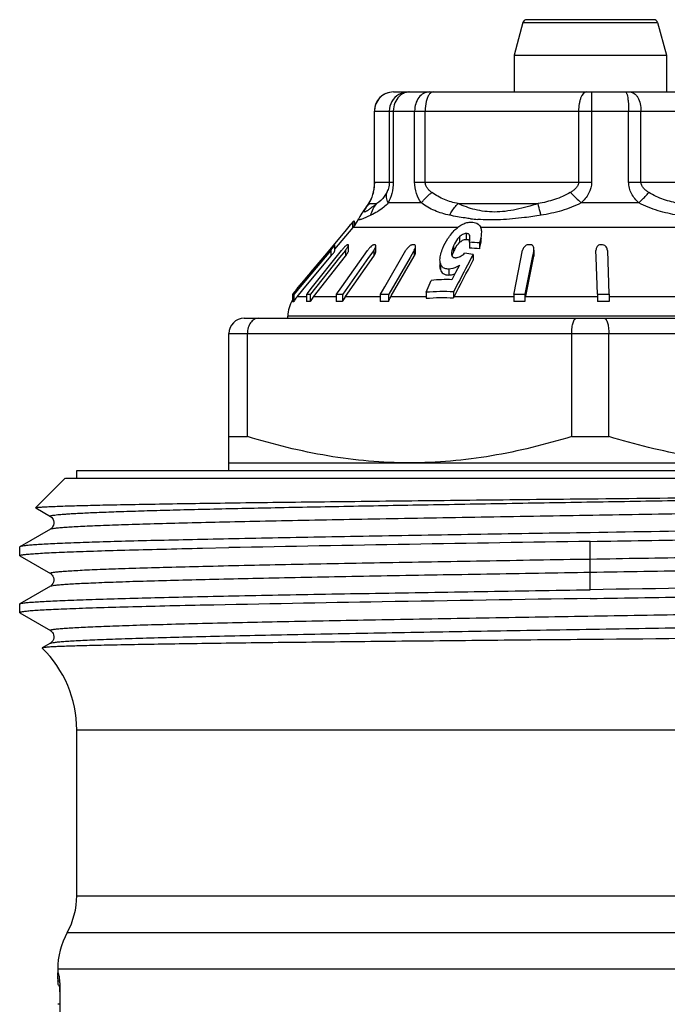
# Model space of a CAD drawing. Units: millimetres. Extents: x 0 to 297, y 0 to 210.
# Drawn here: x 26 to 43, y 112 to 138 of the extents above; entities that cross this region are included whole.
import ezdxf

# ---------------------------------------------------------------- set-up
doc = ezdxf.new("R2010")
doc.units = ezdxf.units.MM
doc.header["$LTSCALE"] = 16.335
doc.layers.get('0').update_dxf_attribs({"linetype": 'CONTINUOUS'})
doc.layers.add('E_STD', color=7, linetype='CONTINUOUS')

msp = doc.modelspace()

# ---------------------------------------------------------------- linework, layer by layer
at = {"color": 7, "linetype": 'Continuous'}
for p, q in [((38.731, 137.845), (38.5, 136.986)), ((42.174, 137.919), (38.827, 137.919)), ((42.27, 137.845), (42.5, 136.986)), ((38.5, 136.986), (38.5, 136.019)), ((38.5, 136.986), (42.5, 136.986)), ((42.5, 136.986), (42.5, 136.019)), ((35.324, 136.019), (45.677, 136.019)), ((34.824, 133.651), (34.824, 135.519)), ((34.778, 133.324), (34.756, 133.257)), ((34.786, 133.352), (34.778, 133.323)), ((34.778, 133.323), (34.778, 133.324)), ((34.756, 133.257), (34.732, 133.199)), ((34.607, 132.994), (34.609, 132.998)), ((34.191, 132.523), (34.083, 132.395)), ((34.211, 132.548), (34.191, 132.523)), ((34.253, 132.599), (34.211, 132.548)), ((34.253, 132.599), (34.253, 132.443)), ((34.295, 132.633), (34.295, 132.499)), ((34.406, 132.678), (34.406, 132.679)), ((34.083, 132.395), (33.74, 131.984)), ((33.788, 131.89), (34.267, 132.46)), ((37.324, 132.069), (37.324, 131.914)), ((37.589, 132.05), (37.589, 131.895)), ((32.847, 130.896), (33.586, 131.78)), ((33.668, 131.843), (32.876, 130.896)), ((33.202, 130.895), (33.926, 131.808)), ((33.567, 131.777), (33.217, 131.359)), ((33.69, 131.925), (33.567, 131.777)), ((33.586, 131.78), (33.65, 131.858)), ((33.68, 131.858), (33.668, 131.843)), ((33.74, 131.984), (33.69, 131.925)), ((33.788, 132.001), (33.787, 132.002)), ((33.787, 131.999), (33.788, 132.002)), ((33.787, 131.844), (33.788, 131.846)), ((33.788, 131.843), (33.788, 131.998)), ((34.062, 131.856), (33.91, 131.664)), ((33.926, 131.808), (33.963, 131.856)), ((33.967, 130.895), (34.645, 131.856)), ((34.119, 132.001), (34.116, 132.001)), ((34.143, 131.831), (34.143, 131.987)), ((34.807, 131.856), (34.672, 131.664)), ((34.862, 131.821), (34.862, 131.977)), ((35.099, 130.896), (35.655, 131.858)), ((35.855, 131.827), (35.762, 131.666)), ((35.873, 131.858), (35.855, 131.827)), ((35.906, 131.798), (35.906, 131.954)), ((37.419, 131.75), (37.419, 131.594)), ((38.497, 130.73), (38.722, 131.858)), ((39.014, 131.858), (38.975, 131.666)), ((39.017, 131.735), (39.017, 131.891)), ((40.65, 131.862), (40.65, 131.856)), ((40.657, 131.664), (40.65, 131.856)), ((40.95, 131.856), (40.992, 130.702)), ((32.94, 130.816), (33.68, 131.702)), ((33.91, 131.664), (33.148, 130.702)), ((33.22, 130.638), (34.062, 131.7)), ((34.672, 131.664), (33.993, 130.702)), ((34.064, 130.646), (34.807, 131.7)), ((35.762, 131.666), (35.204, 130.702)), ((35.269, 130.66), (35.873, 131.702)), ((36.549, 131.508), (36.549, 131.451)), ((38.975, 131.666), (38.783, 130.702)), ((38.813, 130.696), (39.014, 131.702)), ((40.693, 130.702), (40.657, 131.664)), ((33.134, 131.266), (33.1, 131.225)), ((33.169, 131.306), (33.134, 131.266)), ((33.169, 131.306), (33.169, 131.281)), ((33.217, 131.359), (33.217, 131.339)), ((36.961, 131.274), (36.896, 131.148)), ((37.059, 131.463), (36.961, 131.274)), ((32.975, 131.076), (32.962, 131.06)), ((32.962, 131.06), (32.962, 131.033)), ((33.031, 131.143), (32.975, 131.076)), ((33.1, 131.225), (33.031, 131.143)), ((36.186, 130.753), (36.318, 131.067)), ((36.896, 131.148), (36.863, 131.084)), ((37.028, 130.998), (36.906, 130.763)), ((32.693, 130.711), (32.847, 130.896)), ((32.876, 130.896), (32.715, 130.702)), ((32.78, 130.832), (32.761, 130.81)), ((32.761, 130.81), (32.761, 130.793)), ((32.791, 130.638), (32.94, 130.816)), ((32.881, 130.955), (32.866, 130.937)), ((33.049, 130.702), (33.064, 130.721)), ((33.064, 130.721), (33.083, 130.745)), ((33.083, 130.745), (33.202, 130.895)), ((33.831, 130.702), (33.855, 130.736)), ((33.855, 130.736), (33.876, 130.766)), ((33.876, 130.766), (33.882, 130.775)), ((33.882, 130.775), (33.967, 130.895)), ((34.987, 130.702), (35.012, 130.746)), ((35.012, 130.746), (35.039, 130.793)), ((35.039, 130.793), (35.099, 130.896)), ((36.186, 130.753), (36.186, 130.595)), ((36.906, 130.763), (36.906, 130.605)), ((38.492, 130.702), (38.497, 130.73)), ((32.675, 130.702), (32.675, 130.511)), ((32.675, 130.702), (32.689, 130.702)), ((32.704, 130.702), (32.704, 130.511)), ((32.704, 130.702), (32.715, 130.702)), ((33.039, 130.702), (33.039, 130.511)), ((33.039, 130.702), (33.148, 130.702)), ((33.138, 130.702), (33.138, 130.511)), ((33.822, 130.702), (33.822, 130.511)), ((33.822, 130.702), (33.993, 130.702)), ((33.985, 130.702), (33.985, 130.511)), ((34.058, 130.638), (34.064, 130.646)), ((34.979, 130.702), (34.979, 130.511)), ((34.979, 130.702), (35.204, 130.702)), ((35.197, 130.702), (35.197, 130.511)), ((35.257, 130.638), (35.269, 130.66)), ((38.489, 130.702), (38.489, 130.511)), ((38.489, 130.702), (38.783, 130.702)), ((38.781, 130.702), (38.781, 130.511)), ((38.801, 130.638), (38.813, 130.696)), ((40.693, 130.702), (40.693, 130.511)), ((40.693, 130.702), (40.993, 130.702)), ((40.993, 130.702), (40.993, 130.511)), ((31.4, 130.069), (49.6, 130.069)), ((32.55, 130.069), (32.55, 130.124)), ((31, 126.069), (31, 129.669)), ((31.487, 126.962), (31.487, 129.669)), ((40.014, 126.962), (40.014, 129.669)), ((40.987, 126.962), (40.987, 129.669)), ((31, 126.962), (31.487, 126.962)), ((40.014, 126.962), (40.987, 126.962)), ((27, 125.869), (27, 126.069)), ((27, 126.069), (54, 126.069)), ((31, 126.269), (50, 126.269)), ((25.919, 125.088), (26.7, 125.869)), ((26.701, 125.869), (54.3, 125.869)), ((25.921, 125.083), (25.919, 125.088)), ((25.921, 125.083), (26.307, 124.861)), ((26.307, 124.528), (25.506, 124.066)), ((25.506, 124.066), (25.5, 124.059)), ((25.5, 123.829), (25.5, 124.059)), ((30.3, 124.026), (30.308, 124.026)), ((30.308, 124.026), (31, 124.041)), ((25.506, 123.823), (25.5, 123.829)), ((25.506, 123.823), (26.307, 123.361)), ((26.307, 123.028), (25.506, 122.566)), ((25.5, 122.329), (25.5, 122.559)), ((30.301, 122.526), (30.246, 122.525)), ((30.309, 122.526), (30.301, 122.526)), ((25.5, 122.329), (25.506, 122.323)), ((25.506, 122.323), (26.307, 121.861)), ((26.307, 121.528), (26.094, 121.405)), ((26.5, 112.956), (26.5, 112.864)), ((26.554, 112.534), (26.526, 112.534)), ((26.556, 112.373), (26.556, 108.798)), ((26.556, 112.036), (26.501, 112.036))]:
    msp.add_line(p, q, dxfattribs=at)
at = {"color": 9, "linetype": 'Continuous'}
for p, q in [((38.731, 137.845), (42.27, 137.845)), ((34.824, 135.519), (46.177, 135.519)), ((34.828, 133.651), (34.828, 135.519)), ((35.215, 135.519), (35.215, 133.651)), ((35.322, 135.519), (35.322, 133.651)), ((35.882, 133.651), (35.882, 135.519)), ((36.16, 133.651), (36.16, 135.519)), ((40.192, 135.519), (40.192, 133.651)), ((40.535, 135.519), (40.535, 133.651)), ((41.508, 133.651), (41.508, 135.519)), ((41.833, 133.651), (41.833, 135.519)), ((34.824, 133.651), (35.322, 133.651)), ((35.882, 133.651), (40.535, 133.651)), ((41.508, 133.651), (45.714, 133.651)), ((34.687, 133.085), (34.889, 133.085)), ((36.062, 133.103), (35.189, 133.103)), ((37.026, 133.085), (39.128, 133.085)), ((41.777, 133.103), (40.261, 133.103)), ((37.019, 132.46), (34.267, 132.46)), ((37.237, 132.3), (37.237, 132.145)), ((43.905, 132.46), (37.611, 132.46)), ((37.063, 132.216), (37.063, 132.06)), ((37.328, 132.252), (37.328, 132.191)), ((33.68, 131.858), (33.68, 131.702)), ((34.062, 131.856), (34.062, 131.7)), ((34.807, 131.856), (34.807, 131.7)), ((35.873, 131.858), (35.873, 131.702)), ((36.908, 131.977), (36.908, 131.821)), ((39.014, 131.858), (39.014, 131.702)), ((36.563, 131.508), (36.563, 131.352)), ((36.783, 131.363), (36.783, 131.207)), ((32.908, 130.989), (32.908, 130.969)), ((33.039, 130.638), (32.791, 130.638)), ((33.822, 130.638), (33.22, 130.638)), ((34.979, 130.638), (34.058, 130.638)), ((36.186, 130.638), (35.257, 130.638)), ((38.492, 130.638), (36.922, 130.638)), ((40.689, 130.638), (38.801, 130.638)), ((42.837, 130.638), (40.989, 130.638)), ((48.45, 130.124), (32.55, 130.124)), ((31, 129.669), (50, 129.669)), ((40.5, 122.934), (40.5, 124.204)), ((26.506, 112.651), (26.547, 112.651))]:
    msp.add_line(p, q, dxfattribs=at)
at = {"color": 7, "linetype": 'Continuous'}
for points in [[(34.822, 133.569), (34.817, 133.52), (34.811, 133.474), (34.804, 133.43), (34.795, 133.39), (34.786, 133.352)], [(34.824, 133.651), (34.824, 133.618), (34.822, 133.569)], [(34.732, 133.199), (34.706, 133.148), (34.681, 133.103), (34.655, 133.062), (34.629, 133.025)], [(34.547, 132.912), (34.519, 132.872), (34.493, 132.832), (34.466, 132.79), (34.439, 132.742), (34.412, 132.691), (34.406, 132.678)], [(34.629, 133.025), (34.578, 132.955), (34.547, 132.912)], [(26.306, 124.861), (26.316, 124.855), (26.329, 124.845), (26.344, 124.831), (26.361, 124.811), (26.378, 124.784), (26.392, 124.751), (26.399, 124.714), (26.399, 124.674), (26.391, 124.634), (26.376, 124.601), (26.359, 124.575), (26.342, 124.556), (26.327, 124.542), (26.314, 124.533), (26.307, 124.528)], [(26.306, 123.361), (26.312, 123.357), (26.325, 123.348), (26.34, 123.335), (26.357, 123.316), (26.375, 123.288), (26.391, 123.253), (26.399, 123.214), (26.399, 123.174), (26.39, 123.133), (26.375, 123.099), (26.358, 123.073), (26.34, 123.053), (26.324, 123.039), (26.311, 123.031), (26.306, 123.028)], [(26.306, 121.861), (26.313, 121.856), (26.326, 121.847), (26.341, 121.834), (26.359, 121.814), (26.377, 121.785), (26.392, 121.748), (26.4, 121.709), (26.399, 121.668), (26.388, 121.628), (26.373, 121.595), (26.356, 121.571), (26.339, 121.552), (26.323, 121.539), (26.311, 121.531), (26.306, 121.528)]]:
    msp.add_lwpolyline(points, dxfattribs=at)
for centre, radius, start, end in [((38.827, 137.819), 0.1, 90, 165), ((42.174, 137.819), 0.1, 15, 90), ((35.324, 135.519), 0.5, 90, 180), ((33.5, 133.103), 1, 320, 335.1605), ((35.185, 131.693), 1.225, 132.1125, 133.5302), ((34.994, 131.904), 0.94, 131.4388, 132.0761), ((37.153, 127.81), 4.263, 84.1379, 87.7083), ((37.393, 128.732), 4.876, 139.9129, 140.1283), ((37.353, 128.765), 4.825, 139.7554, 139.913), ((37.216, 128.881), 4.644, 139.3845, 139.7573), ((31.451, 133.72), 2.904, 320.1154, 321.8586), ((34.869, 131.138), 1.155, 140.0462, 141.594), ((34.126, 131.388), 0.613, 89.0773, 90.6151), ((34.895, 131.786), 0.234, 122.8334, 125.0429), ((34.827, 130.338), 1.662, 89.4398, 90.5602), ((35.847, 129.033), 2.97, 89.5808, 90.4192), ((38.108, 131.317), 1.302, 157.217, 158.1222), ((37.856, 131.424), 1.029, 154.5936, 157.2762), ((36.769, 127.516), 4.284, 81.2641, 84.2781), ((37.153, 127.654), 4.263, 84.1379, 87.7083), ((38.897, 126.66), 5.343, 89.6875, 90.3125), ((40.795, 126.347), 5.653, 89.6962, 90.3038), ((33.316, 132.292), 0.952, 321.585, 323.4135), ((33.555, 131.005), 0.49, 140.0259, 142.126), ((33.414, 131.136), 0.298, 131.3458, 133.4637), ((26.754, 135.926), 7.89, 320.9485, 321.1122), ((28.908, 134.188), 5.122, 321.1095, 321.3426), ((26.983, 135.727), 7.586, 321.3495, 321.5098), ((33.372, 130.732), 0.526, 140.6911, 141.3462), ((36.742, 126.328), 4.758, 88.5414, 95.1164), ((13.763, 146.502), 24.641, 320.5122, 320.8257), ((36.61, 125.846), 4.926, 86.5563, 94.9388), ((33.35, 130.124), 0.8, 147.7209, 180), ((33.406, 130.124), 0.802, 141.1287, 151.1484), ((33.404, 130.126), 0.799, 140.1298, 141.1177), ((33.088, 130.04), 0.474, 84.0214, 95.9786), ((33.853, 130.138), 0.807, 143.4407, 152.4196), ((33.842, 130.145), 0.793, 141.6017, 143.4165), ((33.903, 129.235), 1.278, 86.3558, 93.6442), ((34.735, 130.163), 0.827, 146.6052, 155.0987), ((34.703, 130.183), 0.79, 144.8015, 146.5515), ((35.088, 128.232), 2.282, 87.2712, 92.7288), ((37.682, 130.243), 0.857, 152.5623, 154.9964), ((38.635, 126.412), 4.102, 87.9643, 92.0357), ((40.843, 126.175), 4.339, 88.0207, 91.9793), ((31.4, 129.669), 0.4, 90, 180), ((74.027, -2096.72), 2221.177, 90.864868, 91.109967), ((27.769, 112.813), 1.269, 180.0823, 181.0209), ((35.629, 113.12), 9.135, 182.5949, 182.9371)]:
    msp.add_arc(centre, radius, start, end, dxfattribs=at)
at = {"color": 9, "linetype": 'Continuous'}
for centre, radius, start, end in [((35.714, 135.529), 0.491, 90.0633, 100.2126), ((33.543, 133.651), 1.285, 354.1675, 359.9852), ((35.11, 133.228), 0.345, 154.5195, 163.9311), ((33.914, 133.564), 0.904, 344.5048, 348.049), ((33.382, 133.676), 1.447, 348.0652, 349.6225), ((33.481, 133.658), 1.347, 349.6184, 354.1355), ((56.704, 150.539), 23.966, 225.7333, 226.6797), ((35.156, 132.589), 0.683, 133.4308, 143.2466), ((29.989, 139.197), 7.834, 307.9433, 308.7181), ((37.951, 137.937), 5.283, 263.5133, 265.5378)]:
    msp.add_arc(centre, radius, start, end, dxfattribs=at)
for points, knots in [([(35.326, 136.019), (35.261, 136.019), (35.13, 135.993), (34.964, 135.882), (34.854, 135.715), (34.828, 135.584), (34.828, 135.519)], [0, 0, 0, 0, 0.249305, 0.499377, 0.749816, 1, 1, 1, 1]), ([(35.464, 135.952), (35.39, 135.909), (35.261, 135.781), (35.215, 135.606), (35.215, 135.519)], [0, 0, 0, 0, 0.499588, 1, 1, 1, 1]), ([(35.476, 135.902), (35.427, 135.854), (35.348, 135.733), (35.322, 135.591), (35.322, 135.519)], [0, 0, 0, 0, 0.489376, 1, 1, 1, 1]), ([(35.678, 136.011), (35.666, 136.009), (35.617, 135.996), (35.57, 135.974), (35.538, 135.952)], [0, 0, 0, 0, 0.247036, 1, 1, 1, 1]), ([(36.267, 136.019), (36.216, 136.019), (36.109, 135.99), (35.982, 135.875), (35.901, 135.71), (35.882, 135.584), (35.882, 135.519)], [0, 0, 0, 0, 0.219169, 0.457761, 0.721157, 1, 1, 1, 1]), ([(36.265, 135.952), (36.247, 135.928), (36.216, 135.868), (36.172, 135.724), (36.16, 135.603), (36.16, 135.519)], [0, 0, 0, 0, 0.200991, 0.442357, 1, 1, 1, 1]), ([(36.371, 136.019), (36.352, 136.019), (36.309, 136.004), (36.279, 135.971), (36.265, 135.952)], [0, 0, 0, 0, 0.444408, 1, 1, 1, 1]), ([(40.404, 136.019), (40.334, 136.019), (40.264, 135.911), (40.226, 135.795), (40.2, 135.677), (40.192, 135.583), (40.192, 135.519)], [0, 0, 0, 0, 0.366977, 0.507635, 0.663596, 1, 1, 1, 1]), ([(40.532, 136.019), (40.533, 136.019), (40.532, 136.018), (40.533, 136.017), (40.533, 136.013), (40.533, 136.007), (40.533, 135.996), (40.533, 135.98), (40.534, 135.959), (40.534, 135.934), (40.534, 135.905), (40.534, 135.859), (40.535, 135.793), (40.535, 135.708), (40.535, 135.615), (40.535, 135.552), (40.535, 135.519)], [0, 0, 0, 0, 0.001262, 0.004942, 0.011024, 0.019476, 0.043367, 0.076354, 0.118175, 0.168549, 0.226985, 0.292853, 0.444362, 0.617843, 0.805957, 1, 1, 1, 1]), ([(41.424, 136.019), (41.433, 136.019), (41.447, 136.003), (41.457, 135.979), (41.463, 135.962), (41.466, 135.952)], [0, 0, 0, 0, 0.338771, 0.626162, 1, 1, 1, 1]), ([(41.466, 135.952), (41.474, 135.926), (41.486, 135.865), (41.504, 135.721), (41.508, 135.603), (41.508, 135.519)], [0, 0, 0, 0, 0.18646, 0.426031, 1, 1, 1, 1]), ([(41.546, 136.019), (41.585, 136.019), (41.646, 135.995), (41.709, 135.935), (41.769, 135.847), (41.819, 135.706), (41.833, 135.583), (41.833, 135.519)], [0, 0, 0, 0, 0.185383, 0.293731, 0.414873, 0.692759, 1, 1, 1, 1]), ([(35.215, 133.651), (35.215, 133.595), (35.202, 133.5), (35.166, 133.412), (35.148, 133.377)], [0, 0, 0, 0, 0.584226, 1, 1, 1, 1]), ([(35.322, 133.651), (35.322, 133.549), (35.297, 133.359), (35.228, 133.181), (35.189, 133.103)], [0, 0, 0, 0, 0.537446, 1, 1, 1, 1]), ([(36.062, 133.103), (36.007, 133.177), (35.915, 133.352), (35.882, 133.549), (35.882, 133.651)], [0, 0, 0, 0, 0.475273, 1, 1, 1, 1]), ([(36.336, 133.377), (36.314, 133.392), (36.272, 133.425), (36.216, 133.486), (36.172, 133.561), (36.16, 133.62), (36.16, 133.651)], [0, 0, 0, 0, 0.23514, 0.477409, 0.731791, 1, 1, 1, 1]), ([(40.192, 133.651), (40.192, 133.62), (40.176, 133.559), (40.121, 133.484), (40.052, 133.424), (40.001, 133.392), (39.975, 133.377)], [0, 0, 0, 0, 0.252081, 0.502848, 0.752247, 1, 1, 1, 1]), ([(40.535, 133.651), (40.535, 133.546), (40.476, 133.336), (40.338, 133.174), (40.261, 133.103)], [0, 0, 0, 0, 0.499318, 1, 1, 1, 1]), ([(41.777, 133.103), (41.702, 133.174), (41.6, 133.298), (41.522, 133.493), (41.508, 133.598), (41.508, 133.651)], [0, 0, 0, 0, 0.497795, 0.748733, 1, 1, 1, 1]), ([(42.038, 133.377), (42.013, 133.392), (41.965, 133.425), (41.9, 133.485), (41.848, 133.559), (41.833, 133.62), (41.833, 133.651)], [0, 0, 0, 0, 0.244424, 0.492082, 0.744026, 1, 1, 1, 1]), ([(34.722, 133.156), (34.727, 133.167), (34.752, 133.221), (34.772, 133.277), (34.785, 133.322)], [0, 0, 0, 0, 0.208016, 1, 1, 1, 1]), ([(35.148, 133.377), (35.13, 133.341), (35.061, 133.229), (34.965, 133.135), (34.889, 133.085)], [0, 0, 0, 0, 0.305709, 1, 1, 1, 1]), ([(35.189, 133.103), (35.167, 133.147), (35.135, 133.237), (35.138, 133.334), (35.148, 133.377)], [0, 0, 0, 0, 0.529582, 1, 1, 1, 1]), ([(36.062, 133.103), (36.079, 133.127), (36.16, 133.229), (36.257, 133.317), (36.336, 133.377)], [0, 0, 0, 0, 0.233775, 1, 1, 1, 1]), ([(37.026, 133.085), (36.904, 133.11), (36.66, 133.18), (36.439, 133.304), (36.336, 133.377)], [0, 0, 0, 0, 0.496912, 1, 1, 1, 1]), ([(39.975, 133.377), (39.845, 133.301), (39.568, 133.18), (39.275, 133.111), (39.128, 133.085)], [0, 0, 0, 0, 0.501845, 1, 1, 1, 1]), ([(41.777, 133.103), (41.802, 133.126), (41.892, 133.215), (41.978, 133.307), (42.038, 133.377)], [0, 0, 0, 0, 0.269203, 1, 1, 1, 1]), ([(42.839, 133.085), (42.7, 133.111), (42.423, 133.181), (42.161, 133.301), (42.038, 133.377)], [0, 0, 0, 0, 0.495528, 1, 1, 1, 1]), ([(34.641, 133.022), (34.644, 133.027), (34.66, 133.048), (34.675, 133.069), (34.687, 133.085)], [0, 0, 0, 0, 0.238146, 1, 1, 1, 1]), ([(34.687, 133.085), (34.689, 133.09), (34.701, 133.114), (34.713, 133.137), (34.722, 133.156)], [0, 0, 0, 0, 0.208741, 1, 1, 1, 1]), ([(35.189, 133.103), (35.152, 133.062), (35.015, 132.933), (34.853, 132.833), (34.731, 132.779)], [0, 0, 0, 0, 0.291989, 1, 1, 1, 1]), ([(34.731, 132.779), (34.744, 132.836), (34.783, 132.947), (34.85, 133.043), (34.889, 133.085)], [0, 0, 0, 0, 0.506428, 1, 1, 1, 1]), ([(36.803, 132.779), (36.669, 132.807), (36.406, 132.882), (36.169, 133.022), (36.062, 133.103)], [0, 0, 0, 0, 0.50393, 1, 1, 1, 1]), ([(36.803, 132.779), (36.817, 132.808), (36.878, 132.919), (36.958, 133.02), (37.026, 133.085)], [0, 0, 0, 0, 0.257127, 1, 1, 1, 1]), ([(39.128, 133.085), (38.939, 133.023), (38.654, 132.941), (38.268, 132.877), (37.905, 132.852), (37.48, 132.906), (37.168, 133.02), (37.026, 133.085)], [0, 0, 0, 0, 0.27659, 0.411777, 0.542012, 0.782209, 1, 1, 1, 1]), ([(39.206, 132.779), (39.197, 132.807), (39.169, 132.909), (39.144, 133.011), (39.128, 133.085)], [0, 0, 0, 0, 0.281016, 1, 1, 1, 1]), ([(40.261, 133.103), (40.096, 133.019), (39.749, 132.885), (39.387, 132.808), (39.206, 132.779)], [0, 0, 0, 0, 0.501184, 1, 1, 1, 1]), ([(42.803, 132.779), (42.627, 132.808), (42.275, 132.886), (41.938, 133.019), (41.777, 133.103)], [0, 0, 0, 0, 0.495428, 1, 1, 1, 1]), ([(34.806, 133.019), (34.779, 132.998), (34.739, 132.968), (34.688, 132.931), (34.655, 132.908), (34.626, 132.89), (34.602, 132.876), (34.583, 132.867), (34.569, 132.862), (34.558, 132.866), (34.557, 132.878), (34.561, 132.892), (34.569, 132.91), (34.582, 132.933), (34.598, 132.96), (34.618, 132.99), (34.633, 133.011), (34.641, 133.022)], [0, 0, 0, 0, 0.220095, 0.315873, 0.400605, 0.473068, 0.532031, 0.576449, 0.605921, 0.62347, 0.64257, 0.673036, 0.716246, 0.77158, 0.838023, 0.914529, 1, 1, 1, 1]), ([(34.731, 132.779), (34.705, 132.767), (34.656, 132.745), (34.587, 132.714), (34.527, 132.689), (34.484, 132.673), (34.456, 132.663), (34.439, 132.658), (34.425, 132.656), (34.414, 132.655), (34.407, 132.657), (34.401, 132.665), (34.404, 132.673), (34.406, 132.678)], [0, 0, 0, 0, 0.231885, 0.437217, 0.612479, 0.754154, 0.811264, 0.858683, 0.89617, 0.923859, 0.943235, 0.958625, 1, 1, 1, 1]), ([(37.355, 132.688), (37.307, 132.694), (37.122, 132.717), (36.938, 132.75), (36.803, 132.779)], [0, 0, 0, 0, 0.258588, 1, 1, 1, 1]), ([(39.206, 132.779), (39.062, 132.755), (38.811, 132.719), (38.455, 132.68), (38.142, 132.658), (37.837, 132.653), (37.638, 132.663), (37.54, 132.671)], [0, 0, 0, 0, 0.261136, 0.453806, 0.64226, 0.824677, 1, 1, 1, 1]), ([(26.306, 124.861), (26.304, 124.862), (26.3, 124.864), (26.301, 124.872), (26.309, 124.876), (26.32, 124.88), (26.338, 124.885), (26.36, 124.89), (26.389, 124.894), (26.438, 124.901), (26.513, 124.909), (26.62, 124.919), (26.749, 124.928), (26.9, 124.937), (27.072, 124.947), (27.266, 124.956), (27.48, 124.966), (27.807, 124.979), (28.266, 124.995), (28.874, 125.014), (29.555, 125.033), (30.599, 125.059), (32.051, 125.091), (33.946, 125.128), (36.006, 125.166), (38.181, 125.203), (40.414, 125.241), (42.649, 125.279), (45.472, 125.327), (48.6, 125.385), (50.994, 125.439), (52.051, 125.469)], [0, 0, 0, 0, 0.000278, 0.000463, 0.000757, 0.001241, 0.001931, 0.002834, 0.00395, 0.005282, 0.008591, 0.012756, 0.017773, 0.023636, 0.030336, 0.037861, 0.0462, 0.055341, 0.07597, 0.099614, 0.126127, 0.155338, 0.221103, 0.295244, 0.375883, 0.460978, 0.548373, 0.635854, 0.721204, 0.876974, 1, 1, 1, 1]), ([(26.307, 124.528), (26.311, 124.531), (26.323, 124.535), (26.36, 124.544), (26.426, 124.553), (26.532, 124.565), (26.671, 124.576), (26.843, 124.588), (27.048, 124.599), (27.286, 124.611), (27.666, 124.627), (28.217, 124.647), (28.965, 124.67), (29.825, 124.693), (30.787, 124.717), (31.843, 124.74), (32.983, 124.763), (34.194, 124.786), (35.92, 124.818), (38.167, 124.857), (40.909, 124.903), (43.634, 124.949), (46.24, 124.995), (48.625, 125.04), (50.431, 125.08), (51.699, 125.112), (52.385, 125.132), (52.878, 125.149), (53.203, 125.16), (53.498, 125.172), (53.762, 125.184), (53.993, 125.195), (54.192, 125.207), (54.338, 125.217), (54.437, 125.225), (54.5, 125.231), (54.553, 125.237), (54.599, 125.242), (54.636, 125.248), (54.664, 125.254), (54.682, 125.259), (54.693, 125.263), (54.697, 125.266), (54.7, 125.269), (54.701, 125.274), (54.697, 125.277), (54.694, 125.278)], [0, 0, 0, 0, 0.000547, 0.001381, 0.003929, 0.007661, 0.012572, 0.018652, 0.02589, 0.034266, 0.043761, 0.06602, 0.092451, 0.122801, 0.15678, 0.194058, 0.234279, 0.277054, 0.321973, 0.416494, 0.514211, 0.611368, 0.704234, 0.789242, 0.863125, 0.894989, 0.923048, 0.935565, 0.947033, 0.957423, 0.966712, 0.974879, 0.981901, 0.987765, 0.990258, 0.992457, 0.994361, 0.995969, 0.997281, 0.998298, 0.999024, 0.999281, 0.999471, 0.999605, 0.999708, 1, 1, 1, 1]), ([(40.5, 123.742), (41.407, 123.758), (43.187, 123.788), (45.38, 123.826), (47.06, 123.857), (48.236, 123.88), (49.341, 123.903), (50.364, 123.925), (51.295, 123.948), (52.126, 123.971), (52.849, 123.994), (53.381, 124.013), (53.748, 124.029), (53.977, 124.041), (54.176, 124.052), (54.342, 124.063), (54.476, 124.074), (54.578, 124.086), (54.643, 124.095), (54.678, 124.104), (54.69, 124.108), (54.694, 124.111)], [0, 0, 0, 0, 0.191522, 0.375942, 0.46335, 0.546458, 0.624498, 0.696748, 0.762536, 0.821255, 0.872357, 0.915376, 0.933724, 0.949911, 0.963896, 0.975648, 0.985145, 0.992368, 0.997308, 0.998929, 1, 1, 1, 1]), ([(26.306, 123.361), (26.304, 123.362), (26.3, 123.365), (26.301, 123.37), (26.304, 123.373), (26.309, 123.376), (26.32, 123.38), (26.339, 123.385), (26.369, 123.391), (26.407, 123.397), (26.455, 123.403), (26.511, 123.409), (26.575, 123.415), (26.679, 123.423), (26.83, 123.433), (27.037, 123.445), (27.278, 123.457), (27.551, 123.469), (27.857, 123.481), (28.195, 123.492), (28.705, 123.509), (29.416, 123.529), (30.726, 123.562), (32.59, 123.602), (35.045, 123.649), (37.717, 123.696), (39.56, 123.727), (40.5, 123.742)], [0, 0, 0, 0, 0.000585, 0.000797, 0.001077, 0.001478, 0.002017, 0.003537, 0.005662, 0.008399, 0.01175, 0.015714, 0.02029, 0.025474, 0.037659, 0.052245, 0.069195, 0.088465, 0.110013, 0.133782, 0.159711, 0.217798, 0.283691, 0.436203, 0.611177, 0.801629, 1, 1, 1, 1]), ([(40.5, 123.396), (41.441, 123.412), (43.284, 123.443), (45.957, 123.49), (48.412, 123.536), (50.276, 123.576), (51.586, 123.609), (52.297, 123.63), (52.807, 123.646), (53.145, 123.658), (53.451, 123.67), (53.724, 123.682), (53.965, 123.694), (54.171, 123.705), (54.322, 123.716), (54.426, 123.724), (54.491, 123.73), (54.547, 123.736), (54.594, 123.742), (54.632, 123.747), (54.662, 123.753), (54.681, 123.758), (54.692, 123.763), (54.697, 123.766), (54.7, 123.769), (54.701, 123.774), (54.697, 123.777), (54.694, 123.778)], [0, 0, 0, 0, 0.198397, 0.388872, 0.563862, 0.716381, 0.782274, 0.840357, 0.866285, 0.890051, 0.911593, 0.930859, 0.947803, 0.962382, 0.97456, 0.97974, 0.984312, 0.988271, 0.991618, 0.994349, 0.996469, 0.997985, 0.998522, 0.998921, 0.999199, 0.999411, 1, 1, 1, 1]), ([(26.307, 123.028), (26.311, 123.031), (26.323, 123.035), (26.358, 123.043), (26.423, 123.053), (26.525, 123.064), (26.659, 123.075), (26.825, 123.087), (27.024, 123.098), (27.253, 123.109), (27.62, 123.125), (28.152, 123.145), (28.875, 123.168), (29.706, 123.19), (30.637, 123.213), (31.66, 123.236), (32.765, 123.259), (33.941, 123.282), (35.621, 123.313), (37.814, 123.351), (39.594, 123.381), (40.5, 123.396)], [0, 0, 0, 0, 0.00107, 0.002691, 0.007632, 0.014855, 0.024351, 0.036104, 0.05009, 0.066276, 0.084624, 0.127643, 0.178745, 0.237464, 0.303252, 0.375501, 0.453542, 0.53665, 0.624058, 0.808478, 1, 1, 1, 1]), ([(26.306, 121.861), (26.304, 121.862), (26.3, 121.864), (26.301, 121.87), (26.304, 121.873), (26.308, 121.876), (26.319, 121.88), (26.337, 121.885), (26.366, 121.891), (26.403, 121.896), (26.448, 121.902), (26.502, 121.908), (26.564, 121.914), (26.664, 121.922), (26.809, 121.932), (27.009, 121.943), (27.24, 121.955), (27.504, 121.967), (27.799, 121.978), (28.125, 121.99), (28.618, 122.006), (29.304, 122.026), (30.571, 122.059), (32.378, 122.098), (34.763, 122.144), (37.368, 122.19), (40.094, 122.236), (42.835, 122.282), (45.082, 122.321), (46.808, 122.352), (48.019, 122.375), (49.158, 122.399), (50.214, 122.422), (51.177, 122.445), (52.036, 122.468), (52.784, 122.491), (53.335, 122.511), (53.715, 122.528), (53.953, 122.539), (54.158, 122.551), (54.33, 122.562), (54.469, 122.574), (54.575, 122.585), (54.641, 122.595), (54.677, 122.604), (54.69, 122.608), (54.694, 122.611)], [0, 0, 0, 0, 0.00029, 0.000394, 0.000528, 0.000719, 0.000977, 0.001706, 0.002727, 0.004041, 0.005652, 0.007558, 0.009759, 0.012254, 0.018123, 0.025151, 0.03332, 0.042614, 0.053008, 0.064479, 0.076999, 0.105063, 0.136932, 0.210821, 0.295829, 0.388693, 0.485846, 0.583554, 0.678066, 0.72298, 0.765751, 0.805966, 0.843241, 0.877214, 0.907561, 0.933989, 0.956243, 0.965738, 0.974114, 0.981349, 0.987429, 0.99234, 0.99607, 0.998618, 0.999452, 1, 1, 1, 1]), ([(26.307, 121.528), (26.311, 121.531), (26.323, 121.535), (26.36, 121.544), (26.426, 121.553), (26.532, 121.565), (26.671, 121.576), (26.843, 121.588), (27.048, 121.599), (27.286, 121.611), (27.666, 121.627), (28.217, 121.647), (28.965, 121.67), (29.825, 121.693), (30.787, 121.717), (31.843, 121.74), (32.983, 121.763), (34.194, 121.786), (35.92, 121.818), (38.167, 121.857), (40.909, 121.903), (43.634, 121.949), (46.24, 121.995), (48.625, 122.04), (50.431, 122.08), (51.699, 122.112), (52.385, 122.132), (52.878, 122.149), (53.203, 122.16), (53.498, 122.172), (53.762, 122.184), (53.993, 122.195), (54.192, 122.207), (54.338, 122.217), (54.437, 122.225), (54.5, 122.231), (54.553, 122.237), (54.599, 122.242), (54.636, 122.248), (54.664, 122.254), (54.682, 122.259), (54.693, 122.263), (54.697, 122.266), (54.7, 122.269), (54.701, 122.274), (54.697, 122.277), (54.694, 122.278)], [0, 0, 0, 0, 0.000548, 0.001382, 0.00393, 0.007661, 0.012573, 0.018654, 0.02589, 0.034266, 0.043763, 0.06602, 0.092452, 0.122802, 0.15678, 0.194059, 0.234279, 0.277055, 0.321974, 0.416494, 0.514211, 0.611368, 0.704234, 0.789241, 0.863124, 0.894989, 0.923047, 0.935565, 0.947032, 0.957422, 0.966712, 0.974878, 0.9819, 0.987764, 0.990258, 0.992457, 0.99436, 0.995968, 0.99728, 0.998297, 0.999023, 0.99928, 0.999471, 0.999604, 0.999708, 1, 1, 1, 1])]:
    msp.add_open_spline(points, degree=3, knots=knots, dxfattribs=at)
for points in [[(35.627, 136.011), (35.57, 136.001), (35.514, 135.981), (35.464, 135.952)], [(35.538, 135.952), (35.516, 135.938), (35.495, 135.921), (35.476, 135.902)], [(35.753, 136.019), (35.728, 136.019), (35.703, 136.017), (35.678, 136.011)]]:
    msp.add_open_spline(points, degree=3, dxfattribs=at)
at = {"color": 7, "linetype": 'Continuous'}
for points, knots in [([(34.253, 132.599), (34.257, 132.602), (34.27, 132.615), (34.284, 132.626), (34.295, 132.633)], [0, 0, 0, 0, 0.268804, 1, 1, 1, 1]), ([(34.342, 132.581), (34.338, 132.578), (34.322, 132.563), (34.307, 132.547), (34.295, 132.536)], [0, 0, 0, 0, 0.241296, 1, 1, 1, 1]), ([(36.952, 132.401), (37.01, 132.457), (37.107, 132.532), (37.255, 132.589), (37.332, 132.599), (37.369, 132.599)], [0, 0, 0, 0, 0.513227, 0.765231, 1, 1, 1, 1]), ([(37.369, 132.599), (37.396, 132.6), (37.448, 132.595), (37.52, 132.571), (37.576, 132.528), (37.601, 132.49), (37.611, 132.47)], [0, 0, 0, 0, 0.279082, 0.535662, 0.771917, 1, 1, 1, 1]), ([(36.626, 131.916), (36.662, 132.002), (36.753, 132.177), (36.878, 132.33), (36.952, 132.401)], [0, 0, 0, 0, 0.478845, 1, 1, 1, 1]), ([(37.237, 132.3), (37.205, 132.3), (37.14, 132.28), (37.088, 132.239), (37.063, 132.216)], [0, 0, 0, 0, 0.488881, 1, 1, 1, 1]), ([(37.294, 132.289), (37.29, 132.291), (37.272, 132.298), (37.252, 132.3), (37.237, 132.3)], [0, 0, 0, 0, 0.233399, 1, 1, 1, 1]), ([(37.328, 132.252), (37.324, 132.263), (37.313, 132.278), (37.298, 132.287), (37.294, 132.289)], [0, 0, 0, 0, 0.738751, 1, 1, 1, 1]), ([(37.637, 132.332), (37.637, 132.285), (37.625, 132.19), (37.602, 132.097), (37.589, 132.05)], [0, 0, 0, 0, 0.489327, 1, 1, 1, 1]), ([(37.611, 132.47), (37.616, 132.46), (37.632, 132.415), (37.637, 132.367), (37.637, 132.332)], [0, 0, 0, 0, 0.244035, 1, 1, 1, 1]), ([(37.063, 132.216), (37.045, 132.199), (36.98, 132.127), (36.935, 132.042), (36.908, 131.977)], [0, 0, 0, 0, 0.267248, 1, 1, 1, 1]), ([(36.927, 131.865), (36.935, 131.882), (36.972, 131.953), (37.019, 132.019), (37.063, 132.06)], [0, 0, 0, 0, 0.237109, 1, 1, 1, 1]), ([(37.063, 132.06), (37.088, 132.083), (37.14, 132.124), (37.205, 132.145), (37.237, 132.145)], [0, 0, 0, 0, 0.511475, 1, 1, 1, 1]), ([(37.237, 132.145), (37.254, 132.145), (37.286, 132.142), (37.313, 132.122), (37.321, 132.11)], [0, 0, 0, 0, 0.540067, 1, 1, 1, 1]), ([(37.324, 132.069), (37.326, 132.08), (37.332, 132.12), (37.337, 132.161), (37.337, 132.191)], [0, 0, 0, 0, 0.254858, 1, 1, 1, 1]), ([(37.337, 132.191), (37.337, 132.196), (37.337, 132.217), (37.334, 132.238), (37.328, 132.252)], [0, 0, 0, 0, 0.257014, 1, 1, 1, 1]), ([(37.589, 131.895), (37.602, 131.942), (37.625, 132.034), (37.637, 132.129), (37.637, 132.176)], [0, 0, 0, 0, 0.510682, 1, 1, 1, 1]), ([(33.68, 131.702), (33.685, 131.709), (33.708, 131.736), (33.73, 131.763), (33.746, 131.784)], [0, 0, 0, 0, 0.257633, 1, 1, 1, 1]), ([(33.781, 132.002), (33.78, 132.002), (33.776, 131.998), (33.768, 131.991), (33.758, 131.981), (33.741, 131.963), (33.718, 131.937), (33.7, 131.916), (33.69, 131.905)], [0, 0, 0, 0, 0.039254, 0.121559, 0.234989, 0.368008, 0.671407, 1, 1, 1, 1]), ([(33.735, 131.926), (33.746, 131.941), (33.762, 131.961), (33.779, 131.985), (33.785, 131.995), (33.787, 131.999)], [0, 0, 0, 0, 0.609526, 0.846611, 1, 1, 1, 1]), ([(33.746, 131.784), (33.755, 131.796), (33.769, 131.815), (33.783, 131.835), (33.787, 131.844)], [0, 0, 0, 0, 0.610905, 1, 1, 1, 1]), ([(34.116, 132.001), (34.113, 132), (34.104, 131.997), (34.085, 131.985), (34.071, 131.972), (34.061, 131.963)], [0, 0, 0, 0, 0.156827, 0.392658, 1, 1, 1, 1]), ([(34.062, 131.856), (34.072, 131.868), (34.09, 131.893), (34.115, 131.929), (34.133, 131.961), (34.142, 131.982), (34.142, 131.991)], [0, 0, 0, 0, 0.30099, 0.582803, 0.827505, 1, 1, 1, 1]), ([(34.081, 131.724), (34.095, 131.744), (34.116, 131.774), (34.136, 131.811), (34.142, 131.828), (34.142, 131.836)], [0, 0, 0, 0, 0.586015, 0.827094, 1, 1, 1, 1]), ([(34.142, 131.991), (34.142, 131.994), (34.142, 131.998), (34.138, 132.001), (34.136, 132.001)], [0, 0, 0, 0, 0.548461, 1, 1, 1, 1]), ([(34.719, 131.943), (34.712, 131.937), (34.686, 131.909), (34.661, 131.879), (34.645, 131.856)], [0, 0, 0, 0, 0.255783, 1, 1, 1, 1]), ([(34.81, 132.001), (34.808, 132.001), (34.797, 131.999), (34.787, 131.994), (34.779, 131.989)], [0, 0, 0, 0, 0.203606, 1, 1, 1, 1]), ([(34.807, 131.856), (34.822, 131.876), (34.84, 131.907), (34.858, 131.948), (34.862, 131.968), (34.862, 131.977)], [0, 0, 0, 0, 0.557451, 0.800757, 1, 1, 1, 1]), ([(34.807, 131.7), (34.822, 131.721), (34.84, 131.751), (34.858, 131.793), (34.862, 131.813), (34.862, 131.821)], [0, 0, 0, 0, 0.557451, 0.800757, 1, 1, 1, 1]), ([(34.862, 131.977), (34.862, 131.983), (34.86, 131.995), (34.848, 132), (34.843, 132.001)], [0, 0, 0, 0, 0.523021, 1, 1, 1, 1]), ([(35.787, 131.991), (35.757, 131.977), (35.709, 131.935), (35.671, 131.884), (35.655, 131.858)], [0, 0, 0, 0, 0.514432, 1, 1, 1, 1]), ([(35.825, 132.002), (35.824, 132.002), (35.817, 132.002), (35.811, 132.001), (35.806, 131.999)], [0, 0, 0, 0, 0.23252, 1, 1, 1, 1]), ([(35.906, 131.957), (35.906, 131.968), (35.903, 131.985), (35.886, 132), (35.874, 132.002), (35.868, 132.002)], [0, 0, 0, 0, 0.495133, 0.734362, 1, 1, 1, 1]), ([(35.873, 131.858), (35.882, 131.874), (35.897, 131.906), (35.906, 131.94), (35.906, 131.957)], [0, 0, 0, 0, 0.53393, 1, 1, 1, 1]), ([(35.873, 131.702), (35.882, 131.718), (35.897, 131.75), (35.906, 131.785), (35.906, 131.801)], [0, 0, 0, 0, 0.53393, 1, 1, 1, 1]), ([(36.549, 131.606), (36.549, 131.657), (36.568, 131.764), (36.604, 131.864), (36.626, 131.916)], [0, 0, 0, 0, 0.478935, 1, 1, 1, 1]), ([(36.908, 131.977), (36.893, 131.943), (36.868, 131.876), (36.853, 131.804), (36.853, 131.77)], [0, 0, 0, 0, 0.518796, 1, 1, 1, 1]), ([(36.853, 131.77), (36.853, 131.766), (36.853, 131.75), (36.855, 131.735), (36.859, 131.724)], [0, 0, 0, 0, 0.257216, 1, 1, 1, 1]), ([(36.867, 131.707), (36.869, 131.715), (36.879, 131.747), (36.89, 131.779), (36.9, 131.802)], [0, 0, 0, 0, 0.24517, 1, 1, 1, 1]), ([(37.004, 131.667), (37.041, 131.675), (37.111, 131.705), (37.169, 131.753), (37.196, 131.778)], [0, 0, 0, 0, 0.501134, 1, 1, 1, 1]), ([(38.844, 131.999), (38.826, 131.995), (38.794, 131.979), (38.748, 131.931), (38.728, 131.887), (38.722, 131.858)], [0, 0, 0, 0, 0.282155, 0.539437, 1, 1, 1, 1]), ([(39.007, 131.946), (39.001, 131.961), (38.979, 131.99), (38.944, 132.002), (38.926, 132.002)], [0, 0, 0, 0, 0.464805, 1, 1, 1, 1]), ([(40.742, 131.997), (40.726, 131.993), (40.697, 131.978), (40.669, 131.942), (40.654, 131.903), (40.65, 131.876), (40.65, 131.862)], [0, 0, 0, 0, 0.282922, 0.533179, 0.769612, 1, 1, 1, 1]), ([(40.95, 131.856), (40.949, 131.871), (40.944, 131.903), (40.922, 131.949), (40.883, 131.988), (40.845, 132), (40.825, 132.001)], [0, 0, 0, 0, 0.224211, 0.459016, 0.715505, 1, 1, 1, 1]), ([(36.563, 131.508), (36.561, 131.515), (36.552, 131.548), (36.549, 131.581), (36.549, 131.606)], [0, 0, 0, 0, 0.243661, 1, 1, 1, 1]), ([(36.859, 131.724), (36.864, 131.709), (36.884, 131.678), (36.918, 131.667), (36.936, 131.665)], [0, 0, 0, 0, 0.469912, 1, 1, 1, 1]), ([(36.965, 131.663), (36.968, 131.663), (36.981, 131.663), (36.995, 131.665), (37.004, 131.667)], [0, 0, 0, 0, 0.240915, 1, 1, 1, 1]), ([(33.18, 131.32), (33.182, 131.323), (33.192, 131.334), (33.202, 131.345), (33.209, 131.352)], [0, 0, 0, 0, 0.261086, 1, 1, 1, 1]), ([(36.563, 131.352), (36.561, 131.36), (36.552, 131.392), (36.549, 131.425), (36.549, 131.451)], [0, 0, 0, 0, 0.243673, 1, 1, 1, 1]), ([(36.563, 131.352), (36.569, 131.331), (36.587, 131.291), (36.653, 131.22), (36.732, 131.207), (36.783, 131.207)], [0, 0, 0, 0, 0.229347, 0.461268, 1, 1, 1, 1]), ([(36.783, 131.363), (36.748, 131.362), (36.696, 131.369), (36.636, 131.398), (36.613, 131.419), (36.604, 131.43)], [0, 0, 0, 0, 0.538662, 0.777748, 1, 1, 1, 1]), ([(37.059, 131.463), (37.038, 131.449), (36.953, 131.399), (36.856, 131.364), (36.783, 131.363)], [0, 0, 0, 0, 0.259691, 1, 1, 1, 1]), ([(36.783, 131.207), (36.797, 131.208), (36.853, 131.212), (36.908, 131.229), (36.947, 131.246)], [0, 0, 0, 0, 0.236482, 1, 1, 1, 1]), ([(32.921, 131.005), (32.925, 131.01), (32.938, 131.027), (32.951, 131.044), (32.961, 131.056)], [0, 0, 0, 0, 0.292049, 1, 1, 1, 1]), ([(35.197, 130.511), (35.201, 130.522), (35.218, 130.566), (35.239, 130.608), (35.257, 130.638)], [0, 0, 0, 0, 0.255282, 1, 1, 1, 1]), ([(31.772, 130.069), (31.753, 130.069), (31.716, 130.064), (31.642, 130.033), (31.561, 129.954), (31.501, 129.822), (31.487, 129.721), (31.487, 129.669)], [0, 0, 0, 0, 0.102913, 0.209274, 0.442477, 0.709709, 1, 1, 1, 1]), ([(40.014, 129.669), (40.014, 129.696), (40.016, 129.747), (40.022, 129.822), (40.033, 129.891), (40.047, 129.951), (40.062, 129.994), (40.075, 130.023), (40.091, 130.049), (40.112, 130.069), (40.129, 130.069)], [0, 0, 0, 0, 0.182486, 0.358316, 0.520466, 0.663703, 0.784011, 0.834774, 0.879235, 1, 1, 1, 1]), ([(40.872, 130.069), (40.889, 130.069), (40.91, 130.049), (40.926, 130.023), (40.939, 129.994), (40.954, 129.951), (40.968, 129.891), (40.979, 129.822), (40.985, 129.747), (40.987, 129.696), (40.987, 129.669)], [0, 0, 0, 0, 0.120765, 0.165226, 0.215989, 0.336297, 0.479534, 0.641684, 0.817514, 1, 1, 1, 1]), ([(35.75, 126.269), (35.391, 126.269), (34.67, 126.301), (33.236, 126.487), (32.179, 126.75), (31.487, 126.962)], [0, 0, 0, 0, 0.249103, 0.498652, 1, 1, 1, 1]), ([(40.014, 126.962), (39.322, 126.75), (38.265, 126.487), (36.831, 126.301), (36.11, 126.269), (35.75, 126.269)], [0, 0, 0, 0, 0.501348, 0.750897, 1, 1, 1, 1]), ([(45.25, 126.269), (44.891, 126.269), (44.17, 126.301), (42.736, 126.487), (41.679, 126.75), (40.987, 126.962)], [0, 0, 0, 0, 0.249103, 0.498652, 1, 1, 1, 1]), ([(25.919, 125.088), (25.921, 125.09), (25.93, 125.092), (25.946, 125.096), (25.972, 125.099), (26.006, 125.103), (26.048, 125.107), (26.122, 125.112), (26.235, 125.118), (26.397, 125.125), (26.592, 125.133), (26.82, 125.14), (27.081, 125.147), (27.373, 125.155), (27.825, 125.165), (28.464, 125.177), (29.315, 125.192), (30.273, 125.207), (31.328, 125.222), (32.471, 125.236), (33.69, 125.251), (35.433, 125.271), (37.711, 125.296), (39.559, 125.316), (40.5, 125.325)], [0, 0, 0, 0, 0.000605, 0.001774, 0.003526, 0.005863, 0.008787, 0.012297, 0.021072, 0.032169, 0.045561, 0.061221, 0.079113, 0.099194, 0.121418, 0.172085, 0.230635, 0.296514, 0.369099, 0.447691, 0.531542, 0.619848, 0.806351, 1, 1, 1, 1]), ([(40.5, 125.325), (42.671, 125.348), (45.77, 125.381), (49.62, 125.43), (51.3, 125.455), (52.051, 125.469)], [0, 0, 0, 0, 0.563769, 0.804869, 1, 1, 1, 1]), ([(52.997, 124.669), (52.198, 124.646), (50.396, 124.604), (47.449, 124.548), (44.083, 124.491), (41.719, 124.454), (40.5, 124.434)], [0, 0, 0, 0, 0.191968, 0.432633, 0.707497, 1, 1, 1, 1]), ([(40.5, 124.204), (41.459, 124.22), (43.341, 124.25), (45.66, 124.288), (47.436, 124.319), (48.679, 124.342), (49.847, 124.365), (50.928, 124.387), (51.911, 124.41), (52.789, 124.433), (53.552, 124.456), (54.114, 124.475), (54.501, 124.491), (54.742, 124.503), (54.951, 124.514), (55.126, 124.526), (55.267, 124.537), (55.374, 124.548), (55.441, 124.557), (55.478, 124.566), (55.49, 124.57), (55.495, 124.573)], [0, 0, 0, 0, 0.191711, 0.376302, 0.46378, 0.546944, 0.625024, 0.697299, 0.763095, 0.8218, 0.872871, 0.915832, 0.934146, 0.950288, 0.964225, 0.975926, 0.985362, 0.992519, 0.99739, 0.998972, 1, 1, 1, 1]), ([(40.5, 124.434), (39.542, 124.419), (37.66, 124.389), (35.341, 124.351), (33.565, 124.32), (32.322, 124.297), (31.154, 124.274), (30.073, 124.251), (29.09, 124.228), (28.212, 124.206), (27.449, 124.183), (26.887, 124.163), (26.5, 124.147), (26.258, 124.136), (26.05, 124.124), (25.875, 124.113), (25.734, 124.102), (25.627, 124.091), (25.559, 124.081), (25.523, 124.073), (25.511, 124.068), (25.506, 124.066)], [0, 0, 0, 0, 0.191712, 0.376304, 0.463783, 0.546947, 0.625028, 0.697302, 0.763095, 0.8218, 0.872868, 0.915829, 0.934142, 0.950287, 0.964223, 0.975923, 0.985362, 0.992518, 0.997387, 0.99897, 1, 1, 1, 1]), ([(25.5, 123.829), (25.5, 123.832), (25.508, 123.838), (25.523, 123.843), (25.548, 123.849), (25.601, 123.858), (25.692, 123.868), (25.83, 123.88), (26.007, 123.892), (26.222, 123.904), (26.475, 123.916), (26.765, 123.928), (27.091, 123.94), (27.596, 123.958), (28.311, 123.978), (29.264, 124.003), (29.941, 124.018), (30.3, 124.026)], [0, 0, 0, 0, 0.001643, 0.004992, 0.010303, 0.017625, 0.038351, 0.067192, 0.104082, 0.14893, 0.201635, 0.262051, 0.33002, 0.405373, 0.577394, 0.776308, 1, 1, 1, 1]), ([(50.693, 123.113), (49.12, 123.078), (45.723, 123.017), (42.325, 122.963), (40.5, 122.934)], [0, 0, 0, 0, 0.462977, 1, 1, 1, 1]), ([(40.5, 122.704), (41.459, 122.72), (43.341, 122.75), (45.66, 122.788), (47.436, 122.819), (48.679, 122.842), (49.847, 122.865), (50.928, 122.887), (51.911, 122.91), (52.789, 122.933), (53.552, 122.956), (54.114, 122.975), (54.501, 122.991), (54.742, 123.003), (54.951, 123.014), (55.126, 123.026), (55.267, 123.037), (55.374, 123.048), (55.441, 123.057), (55.478, 123.066), (55.49, 123.07), (55.495, 123.073)], [0, 0, 0, 0, 0.191712, 0.376304, 0.463783, 0.546947, 0.625028, 0.697302, 0.763095, 0.8218, 0.872869, 0.915829, 0.934142, 0.950287, 0.964223, 0.975923, 0.985362, 0.992518, 0.997387, 0.99897, 1, 1, 1, 1]), ([(25.506, 122.566), (25.511, 122.568), (25.523, 122.573), (25.559, 122.581), (25.627, 122.591), (25.734, 122.602), (25.875, 122.613), (26.05, 122.624), (26.258, 122.636), (26.5, 122.647), (26.887, 122.663), (27.449, 122.683), (28.212, 122.706), (29.09, 122.728), (30.073, 122.751), (31.154, 122.774), (32.322, 122.797), (33.565, 122.82), (35.341, 122.851), (37.66, 122.889), (39.542, 122.919), (40.5, 122.934)], [0, 0, 0, 0, 0.001029, 0.002611, 0.007479, 0.014638, 0.024075, 0.035774, 0.049712, 0.065857, 0.084169, 0.127132, 0.1782, 0.236907, 0.302701, 0.374976, 0.453058, 0.536223, 0.623701, 0.808288, 1, 1, 1, 1]), ([(40.5, 122.704), (38.676, 122.675), (35.279, 122.621), (31.882, 122.56), (30.309, 122.526)], [0, 0, 0, 0, 0.53701, 1, 1, 1, 1]), ([(25.501, 122.559), (25.501, 122.56), (25.501, 122.563), (25.504, 122.565), (25.506, 122.566)], [0, 0, 0, 0, 0.187912, 1, 1, 1, 1]), ([(30.246, 122.525), (29.891, 122.517), (29.221, 122.502), (28.279, 122.478), (27.572, 122.457), (27.072, 122.44), (26.75, 122.428), (26.463, 122.416), (26.213, 122.404), (26.001, 122.392), (25.826, 122.38), (25.689, 122.368), (25.6, 122.357), (25.548, 122.349), (25.523, 122.343), (25.508, 122.338), (25.501, 122.332), (25.501, 122.329)], [0, 0, 0, 0, 0.223814, 0.422769, 0.594779, 0.670118, 0.738069, 0.79846, 0.851143, 0.895973, 0.932838, 0.961662, 0.982382, 0.989699, 0.995005, 0.998353, 1, 1, 1, 1]), ([(47.719, 121.695), (47.151, 121.689), (44.745, 121.665), (42.339, 121.643), (40.5, 121.626)], [0, 0, 0, 0, 0.236027, 1, 1, 1, 1]), ([(26.094, 121.405), (26.093, 121.405), (26.091, 121.404), (26.092, 121.402), (26.093, 121.401)], [0, 0, 0, 0, 0.576549, 1, 1, 1, 1]), ([(40.5, 121.626), (39.573, 121.618), (37.754, 121.6), (35.514, 121.578), (33.8, 121.56), (32.601, 121.547), (31.477, 121.533), (30.437, 121.519), (29.492, 121.506), (28.65, 121.492), (28.017, 121.48), (27.568, 121.47), (27.276, 121.463), (27.016, 121.456), (26.787, 121.449), (26.59, 121.442), (26.426, 121.435), (26.296, 121.428), (26.208, 121.422), (26.154, 121.417), (26.126, 121.413), (26.107, 121.41), (26.097, 121.407), (26.094, 121.405)], [0, 0, 0, 0, 0.193073, 0.378645, 0.466485, 0.549929, 0.628204, 0.700584, 0.766391, 0.825006, 0.875878, 0.898254, 0.91852, 0.936628, 0.952531, 0.966195, 0.977586, 0.986675, 0.993443, 0.995954, 0.997881, 0.999227, 1, 1, 1, 1]), ([(26.501, 112.844), (26.502, 112.849), (26.502, 112.855), (26.505, 112.864), (26.507, 112.864)], [0, 0, 0, 0, 0.71792, 1, 1, 1, 1]), ([(26.507, 112.864), (26.508, 112.864), (26.51, 112.862), (26.514, 112.854), (26.519, 112.837), (26.526, 112.807), (26.531, 112.783), (26.534, 112.77)], [0, 0, 0, 0, 0.02729, 0.0794, 0.269958, 0.577582, 1, 1, 1, 1]), ([(26.5, 112.811), (26.5, 112.815), (26.501, 112.825), (26.501, 112.836), (26.501, 112.844)], [0, 0, 0, 0, 0.293084, 1, 1, 1, 1]), ([(26.504, 112.706), (26.503, 112.714), (26.502, 112.742), (26.501, 112.77), (26.501, 112.791)], [0, 0, 0, 0, 0.283968, 1, 1, 1, 1]), ([(26.526, 112.534), (26.523, 112.534), (26.517, 112.547), (26.513, 112.568), (26.509, 112.606), (26.507, 112.635), (26.506, 112.651)], [0, 0, 0, 0, 0.082644, 0.272835, 0.579625, 1, 1, 1, 1]), ([(26.534, 112.77), (26.538, 112.749), (26.544, 112.698), (26.551, 112.609), (26.555, 112.497), (26.556, 112.416), (26.556, 112.373)], [0, 0, 0, 0, 0.154687, 0.388148, 0.678959, 1, 1, 1, 1]), ([(26.556, 112.364), (26.556, 112.386), (26.556, 112.418), (26.554, 112.458), (26.552, 112.483), (26.55, 112.504), (26.548, 112.52), (26.546, 112.528), (26.544, 112.534), (26.542, 112.534)], [0, 0, 0, 0, 0.379605, 0.551157, 0.701473, 0.825045, 0.917547, 0.975683, 1, 1, 1, 1])]:
    msp.add_open_spline(points, degree=3, knots=knots, dxfattribs=at)
for points in [[(34.042, 131.945), (34.021, 131.924), (34.002, 131.902), (33.983, 131.88)], [(34.061, 131.963), (34.054, 131.957), (34.048, 131.951), (34.042, 131.945)], [(34.76, 131.978), (34.746, 131.968), (34.732, 131.956), (34.719, 131.943)], [(34.779, 131.989), (34.775, 131.987), (34.771, 131.985), (34.768, 131.983)], [(35.806, 131.999), (35.8, 131.997), (35.793, 131.995), (35.787, 131.991)], [(37.419, 131.75), (37.289, 131.499), (37.159, 131.249), (37.028, 130.998)], [(38.867, 132.002), (38.86, 132.002), (38.852, 132.001), (38.844, 131.999)], [(39.017, 131.892), (39.017, 131.911), (39.014, 131.929), (39.007, 131.946)], [(39.014, 131.858), (39.016, 131.869), (39.017, 131.881), (39.017, 131.892)], [(40.765, 132.001), (40.757, 132), (40.749, 131.999), (40.742, 131.997)], [(36.58, 131.465), (36.573, 131.479), (36.567, 131.493), (36.563, 131.508)], [(36.922, 130.638), (37.088, 130.957), (37.253, 131.275), (37.419, 131.594)], [(36.936, 131.665), (36.946, 131.663), (36.955, 131.663), (36.965, 131.663)], [(39.014, 131.702), (39.016, 131.713), (39.017, 131.725), (39.017, 131.736)], [(36.604, 131.43), (36.595, 131.441), (36.587, 131.453), (36.58, 131.465)], [(32.675, 130.511), (32.684, 130.514), (32.695, 130.514), (32.704, 130.511)], [(36.186, 130.595), (36.425, 130.618), (36.666, 130.621), (36.906, 130.605)]]:
    msp.add_open_spline(points, degree=3, dxfattribs=at)
at = {"layer": 'E_STD', "color": 7, "linetype": 'Continuous'}
msp.add_line((27, 114.892), (27, 119.251), dxfattribs=at)
at = {"layer": 'E_STD', "color": 9, "linetype": 'Continuous'}
for p, q in [((27, 119.251), (54, 119.251)), ((27, 114.892), (54, 114.892)), ((26.75, 113.924), (54.25, 113.924)), ((54.5, 112.956), (26.5, 112.956))]:
    msp.add_line(p, q, dxfattribs=at)
at = {"layer": 'E_STD', "color": 7, "linetype": 'Continuous'}
for centre, radius, start, end in [((24, 119.251), 3, 0, 45.7842), ((25, 114.892), 2, 331.045, 360), ((28.5, 112.956), 2, 151.045, 180)]:
    msp.add_arc(centre, radius, start, end, dxfattribs=at)

doc.saveas('drawing.dxf')
